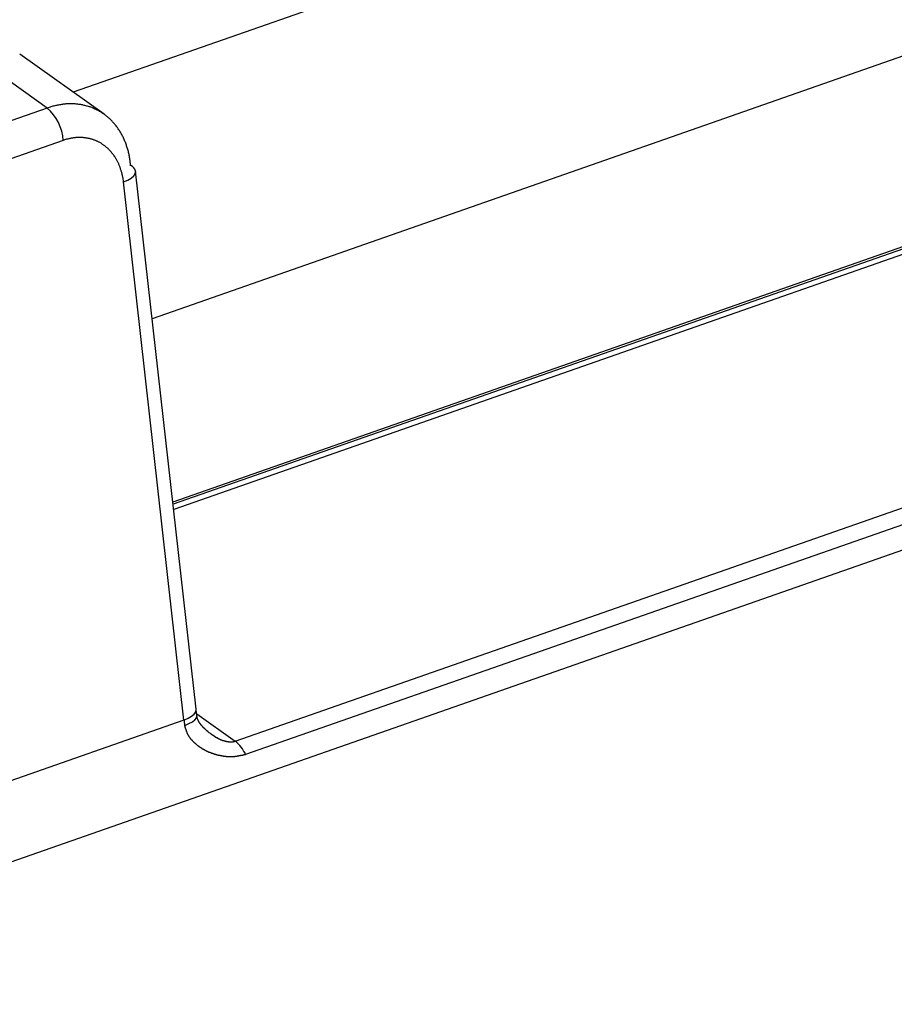
# Model space of a CAD drawing. Extents: x -5 to 2115, y -604 to -5.
# Drawn here: x 154 to 159, y -212 to -206 of the extents above; entities that cross this region are included whole.
import ezdxf

# ---------------------------------------------------------------- set-up
doc = ezdxf.new("R2010")
doc.units = 0
doc.layers.add('GENERAL', color=7, linetype='CONTINUOUS')

msp = doc.modelspace()

# ---------------------------------------------------------------- linework, layer by layer
at = {"layer": 'GENERAL', "linetype": 'CONTINUOUS'}
for p, q in [((163.5854, -202.7365), (154.0411, -206.078)), ((175.961, -203.1407), (151.0741, -211.8537)), ((163.3684, -204.4218), (154.541, -207.5123)), ((163.097, -205.7229), (154.6714, -208.6728)), ((153.876, -206.1778), (153.3645, -205.8125)), ((162.9112, -205.8031), (154.673, -208.6873)), ((162.9707, -205.8171), (154.6768, -208.7208)), ((154.2358, -206.2171), (153.702, -205.8359)), ((153.876, -206.1778), (150.4271, -207.3853)), ((153.9781, -206.3825), (150.5291, -207.5899)), ((154.359, -206.6458), (154.3857, -206.6343)), ((154.3857, -206.6343), (154.4075, -206.6213)), ((154.4075, -206.6213), (154.4235, -206.6074)), ((154.4235, -206.6074), (154.4332, -206.5931)), ((154.4332, -206.5931), (154.4361, -206.579)), ((154.8188, -209.985), (154.4359, -206.5769)), ((154.4361, -206.579), (154.4359, -206.5769)), ((154.7419, -210.0538), (154.359, -206.6458)), ((155.0657, -210.1877), (164.477, -206.8928)), ((164.5435, -206.9769), (155.1322, -210.2718)), ((154.8064, -210.0154), (154.816, -210.0011)), ((154.816, -210.0011), (154.8189, -209.987)), ((154.8189, -209.987), (154.8188, -209.985)), ((154.7419, -210.0538), (150.8963, -211.4002)), ((154.7419, -210.0538), (154.7686, -210.0423)), ((154.7686, -210.0423), (154.7904, -210.0293)), ((154.7733, -210.0762), (154.7951, -210.064)), ((154.7904, -210.0293), (154.8064, -210.0154)), ((154.7951, -210.064), (154.8113, -210.0513)), ((154.8113, -210.0513), (154.8211, -210.0386)), ((154.8211, -210.0386), (154.8242, -210.0264)), ((154.8225, -210.0141), (155.0657, -210.1877)), ((154.8242, -210.0264), (154.824, -210.0237)), ((154.7466, -210.0875), (154.7733, -210.0762))]:
    msp.add_line(p, q, dxfattribs=at)
for points in [[(154.404, -206.543, 0), (154.404, -206.536, 0), (154.403, -206.53, 0), (154.402, -206.523, 0), (154.402, -206.517, 0), (154.401, -206.51, 0), (154.4, -206.504, 0), (154.399, -206.497, 0), (154.398, -206.491, 0), (154.396, -206.485, 0), (154.395, -206.478, 0), (154.394, -206.472, 0), (154.393, -206.466, 0), (154.391, -206.46, 0), (154.39, -206.453, 0), (154.388, -206.447, 0), (154.386, -206.441, 0), (154.385, -206.435, 0), (154.383, -206.429, 0), (154.381, -206.423, 0), (154.379, -206.417, 0), (154.377, -206.412, 0), (154.375, -206.406, 0), (154.373, -206.4, 0), (154.371, -206.394, 0), (154.368, -206.389, 0), (154.366, -206.383, 0), (154.363, -206.377, 0), (154.361, -206.372, 0), (154.358, -206.367, 0), (154.356, -206.361, 0), (154.353, -206.356, 0), (154.35, -206.35, 0), (154.348, -206.345, 0), (154.345, -206.34, 0), (154.342, -206.335, 0), (154.339, -206.33, 0), (154.336, -206.325, 0), (154.333, -206.32, 0), (154.329, -206.315, 0), (154.326, -206.31, 0), (154.323, -206.305, 0), (154.32, -206.301, 0), (154.316, -206.296, 0), (154.313, -206.291, 0), (154.309, -206.287, 0), (154.305, -206.282, 0), (154.302, -206.278, 0), (154.298, -206.274, 0), (154.294, -206.269, 0), (154.29, -206.265, 0), (154.287, -206.261, 0), (154.283, -206.257, 0), (154.279, -206.253, 0), (154.275, -206.249, 0), (154.271, -206.245, 0), (154.266, -206.242, 0), (154.262, -206.238, 0), (154.258, -206.234, 0), (154.254, -206.231, 0), (154.249, -206.227, 0), (154.245, -206.224, 0), (154.24, -206.22, 0), (154.236, -206.217, 0), (154.231, -206.214, 0), (154.227, -206.211, 0), (154.222, -206.208, 0), (154.217, -206.205, 0), (154.213, -206.202, 0), (154.208, -206.199, 0), (154.203, -206.196, 0), (154.198, -206.194, 0), (154.193, -206.191, 0), (154.188, -206.189, 0), (154.183, -206.186, 0), (154.178, -206.184, 0), (154.173, -206.182, 0), (154.168, -206.179, 0), (154.163, -206.177, 0), (154.158, -206.175, 0), (154.153, -206.173, 0), (154.147, -206.171, 0), (154.142, -206.17, 0), (154.137, -206.168, 0), (154.131, -206.166, 0), (154.126, -206.165, 0), (154.121, -206.163, 0), (154.115, -206.162, 0), (154.11, -206.161, 0), (154.104, -206.159, 0), (154.099, -206.158, 0), (154.093, -206.157, 0), (154.088, -206.156, 0), (154.082, -206.155, 0), (154.076, -206.155, 0), (154.071, -206.154, 0), (154.065, -206.153, 0), (154.059, -206.153, 0), (154.054, -206.152, 0), (154.048, -206.152, 0), (154.042, -206.152, 0), (154.036, -206.151, 0), (154.03, -206.151, 0), (154.025, -206.151, 0), (154.019, -206.151, 0), (154.013, -206.152, 0), (154.007, -206.152, 0), (154.001, -206.152, 0), (153.995, -206.152, 0), (153.989, -206.153, 0), (153.983, -206.153, 0), (153.978, -206.154, 0), (153.972, -206.155, 0), (153.966, -206.156, 0), (153.96, -206.157, 0), (153.954, -206.158, 0), (153.948, -206.159, 0), (153.942, -206.16, 0), (153.936, -206.161, 0), (153.93, -206.162, 0), (153.924, -206.164, 0), (153.918, -206.165, 0), (153.912, -206.167, 0), (153.906, -206.168, 0), (153.9, -206.17, 0), (153.894, -206.172, 0), (153.888, -206.174, 0), (153.882, -206.176, 0), (153.876, -206.178, 0)], [(154.359, -206.646, 0), (154.358, -206.641, 0), (154.358, -206.636, 0), (154.357, -206.632, 0), (154.357, -206.627, 0), (154.356, -206.622, 0), (154.355, -206.618, 0), (154.354, -206.613, 0), (154.353, -206.609, 0), (154.352, -206.604, 0), (154.351, -206.6, 0), (154.35, -206.595, 0), (154.349, -206.591, 0), (154.348, -206.586, 0), (154.347, -206.582, 0), (154.345, -206.578, 0), (154.344, -206.573, 0), (154.343, -206.569, 0), (154.341, -206.565, 0), (154.34, -206.56, 0), (154.338, -206.556, 0), (154.337, -206.552, 0), (154.335, -206.548, 0), (154.334, -206.544, 0), (154.332, -206.54, 0), (154.33, -206.536, 0), (154.329, -206.532, 0), (154.327, -206.528, 0), (154.325, -206.524, 0), (154.323, -206.52, 0), (154.321, -206.516, 0), (154.319, -206.512, 0), (154.317, -206.508, 0), (154.315, -206.504, 0), (154.313, -206.501, 0), (154.311, -206.497, 0), (154.308, -206.493, 0), (154.306, -206.49, 0), (154.304, -206.486, 0), (154.301, -206.483, 0), (154.299, -206.479, 0), (154.297, -206.476, 0), (154.294, -206.472, 0), (154.292, -206.469, 0), (154.289, -206.466, 0), (154.286, -206.463, 0), (154.284, -206.459, 0), (154.281, -206.456, 0), (154.278, -206.453, 0), (154.276, -206.45, 0), (154.273, -206.447, 0), (154.27, -206.444, 0), (154.267, -206.441, 0), (154.264, -206.438, 0), (154.261, -206.435, 0), (154.258, -206.433, 0), (154.255, -206.43, 0), (154.252, -206.427, 0), (154.249, -206.425, 0), (154.246, -206.422, 0), (154.243, -206.42, 0), (154.24, -206.417, 0), (154.237, -206.415, 0), (154.233, -206.412, 0), (154.23, -206.41, 0), (154.227, -206.408, 0), (154.223, -206.406, 0), (154.22, -206.403, 0), (154.217, -206.401, 0), (154.213, -206.399, 0), (154.21, -206.397, 0), (154.206, -206.395, 0), (154.203, -206.394, 0), (154.199, -206.392, 0), (154.196, -206.39, 0), (154.192, -206.388, 0), (154.188, -206.387, 0), (154.185, -206.385, 0), (154.181, -206.383, 0), (154.177, -206.382, 0), (154.174, -206.381, 0), (154.17, -206.379, 0), (154.166, -206.378, 0), (154.162, -206.377, 0), (154.158, -206.376, 0), (154.155, -206.374, 0), (154.151, -206.373, 0), (154.147, -206.372, 0), (154.143, -206.371, 0), (154.139, -206.37, 0), (154.135, -206.37, 0), (154.131, -206.369, 0), (154.127, -206.368, 0), (154.123, -206.368, 0), (154.119, -206.367, 0), (154.115, -206.366, 0), (154.111, -206.366, 0), (154.107, -206.366, 0), (154.103, -206.365, 0), (154.099, -206.365, 0), (154.095, -206.365, 0), (154.091, -206.364, 0), (154.087, -206.364, 0), (154.083, -206.364, 0), (154.078, -206.364, 0), (154.074, -206.364, 0), (154.07, -206.365, 0), (154.066, -206.365, 0), (154.062, -206.365, 0), (154.058, -206.365, 0), (154.054, -206.366, 0), (154.049, -206.366, 0), (154.045, -206.367, 0), (154.041, -206.367, 0), (154.037, -206.368, 0), (154.033, -206.368, 0), (154.028, -206.369, 0), (154.024, -206.37, 0), (154.02, -206.371, 0), (154.016, -206.372, 0), (154.012, -206.373, 0), (154.007, -206.374, 0), (154.003, -206.375, 0), (153.999, -206.376, 0), (153.995, -206.377, 0), (153.991, -206.378, 0), (153.986, -206.38, 0), (153.982, -206.381, 0), (153.978, -206.382, 0)], [(154.742, -210.054, 0), (154.742, -210.054, 0), (154.742, -210.054, 0), (154.742, -210.055, 0), (154.742, -210.055, 0), (154.742, -210.055, 0), (154.742, -210.055, 0), (154.742, -210.056, 0), (154.742, -210.056, 0), (154.742, -210.056, 0), (154.742, -210.056, 0), (154.742, -210.057, 0), (154.742, -210.057, 0), (154.742, -210.057, 0), (154.742, -210.057, 0), (154.742, -210.058, 0), (154.742, -210.058, 0), (154.742, -210.058, 0), (154.742, -210.059, 0), (154.743, -210.059, 0), (154.743, -210.059, 0), (154.743, -210.059, 0), (154.743, -210.06, 0), (154.743, -210.06, 0), (154.743, -210.06, 0), (154.743, -210.06, 0), (154.743, -210.061, 0), (154.743, -210.061, 0), (154.743, -210.061, 0), (154.743, -210.061, 0), (154.743, -210.062, 0), (154.743, -210.062, 0), (154.743, -210.062, 0), (154.743, -210.062, 0), (154.743, -210.063, 0), (154.743, -210.063, 0), (154.743, -210.063, 0), (154.743, -210.064, 0), (154.743, -210.064, 0), (154.743, -210.064, 0), (154.743, -210.064, 0), (154.743, -210.065, 0), (154.743, -210.065, 0), (154.743, -210.065, 0), (154.743, -210.065, 0), (154.743, -210.066, 0), (154.743, -210.066, 0), (154.743, -210.066, 0), (154.743, -210.066, 0), (154.744, -210.067, 0), (154.744, -210.067, 0), (154.744, -210.067, 0), (154.744, -210.067, 0), (154.744, -210.068, 0), (154.744, -210.068, 0), (154.744, -210.068, 0), (154.744, -210.069, 0), (154.744, -210.069, 0), (154.744, -210.069, 0), (154.744, -210.069, 0), (154.744, -210.07, 0), (154.744, -210.07, 0), (154.744, -210.07, 0), (154.744, -210.07, 0), (154.744, -210.071, 0), (154.744, -210.071, 0), (154.744, -210.071, 0), (154.744, -210.071, 0), (154.744, -210.072, 0), (154.744, -210.072, 0), (154.744, -210.072, 0), (154.744, -210.072, 0), (154.744, -210.073, 0), (154.744, -210.073, 0), (154.744, -210.073, 0), (154.744, -210.074, 0), (154.745, -210.074, 0), (154.745, -210.074, 0), (154.745, -210.074, 0), (154.745, -210.075, 0), (154.745, -210.075, 0), (154.745, -210.075, 0), (154.745, -210.075, 0), (154.745, -210.076, 0), (154.745, -210.076, 0), (154.745, -210.076, 0), (154.745, -210.076, 0), (154.745, -210.077, 0), (154.745, -210.077, 0), (154.745, -210.077, 0), (154.745, -210.077, 0), (154.745, -210.078, 0), (154.745, -210.078, 0), (154.745, -210.078, 0), (154.745, -210.079, 0), (154.745, -210.079, 0), (154.745, -210.079, 0), (154.745, -210.079, 0), (154.745, -210.08, 0), (154.745, -210.08, 0), (154.745, -210.08, 0), (154.746, -210.08, 0), (154.746, -210.081, 0), (154.746, -210.081, 0), (154.746, -210.081, 0), (154.746, -210.081, 0), (154.746, -210.082, 0), (154.746, -210.082, 0), (154.746, -210.082, 0), (154.746, -210.082, 0), (154.746, -210.083, 0), (154.746, -210.083, 0), (154.746, -210.083, 0), (154.746, -210.084, 0), (154.746, -210.084, 0), (154.746, -210.084, 0), (154.746, -210.084, 0), (154.746, -210.085, 0), (154.746, -210.085, 0), (154.746, -210.085, 0), (154.746, -210.085, 0), (154.746, -210.086, 0), (154.746, -210.086, 0), (154.746, -210.086, 0), (154.746, -210.086, 0), (154.746, -210.087, 0), (154.747, -210.087, 0), (154.747, -210.087, 0), (154.747, -210.088, 0)]]:
    msp.add_polyline3d(points, dxfattribs=at)
at = {"layer": 'GENERAL'}
for points in [[(154.824, -210.024, 0), (154.824, -210.024, 0), (154.824, -210.023, 0), (154.824, -210.023, 0), (154.824, -210.023, 0), (154.824, -210.023, 0), (154.824, -210.022, 0), (154.824, -210.022, 0), (154.824, -210.022, 0), (154.824, -210.022, 0), (154.824, -210.021, 0), (154.824, -210.021, 0), (154.824, -210.021, 0), (154.823, -210.021, 0), (154.823, -210.02, 0), (154.823, -210.02, 0), (154.823, -210.02, 0), (154.823, -210.02, 0), (154.823, -210.019, 0), (154.823, -210.019, 0), (154.823, -210.019, 0), (154.823, -210.019, 0), (154.823, -210.018, 0), (154.823, -210.018, 0), (154.823, -210.018, 0), (154.823, -210.018, 0), (154.823, -210.017, 0), (154.823, -210.017, 0), (154.823, -210.017, 0), (154.823, -210.017, 0), (154.823, -210.016, 0), (154.823, -210.016, 0), (154.823, -210.016, 0), (154.823, -210.016, 0), (154.823, -210.015, 0), (154.823, -210.015, 0), (154.823, -210.015, 0), (154.823, -210.015, 0), (154.823, -210.014, 0), (154.823, -210.014, 0), (154.822, -210.014, 0), (154.822, -210.014, 0), (154.822, -210.013, 0), (154.822, -210.013, 0), (154.822, -210.013, 0), (154.822, -210.013, 0), (154.822, -210.012, 0), (154.822, -210.012, 0), (154.822, -210.012, 0), (154.822, -210.012, 0), (154.822, -210.011, 0), (154.822, -210.011, 0), (154.822, -210.011, 0), (154.822, -210.011, 0), (154.822, -210.01, 0), (154.822, -210.01, 0), (154.822, -210.01, 0), (154.822, -210.01, 0), (154.822, -210.009, 0), (154.822, -210.009, 0), (154.822, -210.009, 0), (154.822, -210.009, 0), (154.822, -210.008, 0), (154.822, -210.008, 0), (154.822, -210.008, 0), (154.822, -210.008, 0), (154.822, -210.008, 0), (154.822, -210.007, 0), (154.822, -210.007, 0), (154.822, -210.007, 0), (154.821, -210.007, 0), (154.821, -210.006, 0), (154.821, -210.006, 0), (154.821, -210.006, 0), (154.821, -210.006, 0), (154.821, -210.005, 0), (154.821, -210.005, 0), (154.821, -210.005, 0), (154.821, -210.005, 0), (154.821, -210.004, 0), (154.821, -210.004, 0), (154.821, -210.004, 0), (154.821, -210.004, 0), (154.821, -210.003, 0), (154.821, -210.003, 0), (154.821, -210.003, 0), (154.821, -210.003, 0), (154.821, -210.002, 0), (154.821, -210.002, 0), (154.821, -210.002, 0), (154.821, -210.002, 0), (154.821, -210.001, 0), (154.821, -210.001, 0), (154.821, -210.001, 0), (154.821, -210.001, 0), (154.821, -210, 0), (154.821, -210, 0), (154.821, -210, 0), (154.821, -210, 0), (154.821, -209.999, 0), (154.821, -209.999, 0), (154.82, -209.999, 0), (154.82, -209.999, 0), (154.82, -209.999, 0), (154.82, -209.998, 0), (154.82, -209.998, 0), (154.82, -209.998, 0), (154.82, -209.998, 0), (154.82, -209.997, 0), (154.82, -209.997, 0), (154.82, -209.997, 0), (154.82, -209.997, 0), (154.82, -209.996, 0), (154.82, -209.996, 0), (154.82, -209.996, 0), (154.82, -209.996, 0), (154.82, -209.995, 0), (154.82, -209.995, 0), (154.82, -209.995, 0), (154.82, -209.995, 0), (154.82, -209.994, 0), (154.82, -209.994, 0), (154.82, -209.994, 0), (154.82, -209.994, 0), (154.82, -209.993, 0), (154.82, -209.993, 0), (154.82, -209.993, 0), (154.82, -209.993, 0), (154.82, -209.992, 0), (154.82, -209.992, 0), (154.82, -209.992, 0), (154.82, -209.992, 0), (154.82, -209.992, 0), (154.82, -209.991, 0), (154.819, -209.991, 0), (154.819, -209.991, 0), (154.819, -209.991, 0), (154.819, -209.99, 0), (154.819, -209.99, 0), (154.819, -209.99, 0), (154.819, -209.99, 0), (154.819, -209.989, 0), (154.819, -209.989, 0), (154.819, -209.989, 0), (154.819, -209.989, 0), (154.819, -209.988, 0), (154.819, -209.988, 0), (154.819, -209.988, 0), (154.819, -209.988, 0), (154.819, -209.987, 0), (154.819, -209.987, 0), (154.819, -209.987, 0), (154.819, -209.987, 0), (154.819, -209.986, 0), (154.819, -209.986, 0), (154.819, -209.986, 0), (154.819, -209.986, 0), (154.819, -209.985, 0), (154.819, -209.985, 0), (154.819, -209.985, 0)], [(154.904, -210.136, 0), (154.903, -210.136, 0), (154.903, -210.135, 0), (154.902, -210.135, 0), (154.902, -210.134, 0), (154.901, -210.134, 0), (154.9, -210.133, 0), (154.9, -210.133, 0), (154.899, -210.132, 0), (154.899, -210.132, 0), (154.898, -210.131, 0), (154.897, -210.131, 0), (154.897, -210.13, 0), (154.896, -210.13, 0), (154.896, -210.129, 0), (154.895, -210.128, 0), (154.895, -210.128, 0), (154.894, -210.127, 0), (154.893, -210.127, 0), (154.893, -210.126, 0), (154.892, -210.126, 0), (154.892, -210.125, 0), (154.891, -210.125, 0), (154.89, -210.124, 0), (154.89, -210.124, 0), (154.889, -210.123, 0), (154.889, -210.123, 0), (154.888, -210.122, 0), (154.887, -210.122, 0), (154.887, -210.121, 0), (154.886, -210.121, 0), (154.886, -210.12, 0), (154.885, -210.12, 0), (154.885, -210.119, 0), (154.884, -210.119, 0), (154.883, -210.118, 0), (154.883, -210.118, 0), (154.882, -210.117, 0), (154.882, -210.117, 0), (154.881, -210.116, 0), (154.881, -210.115, 0), (154.88, -210.115, 0), (154.879, -210.114, 0), (154.879, -210.114, 0), (154.878, -210.113, 0), (154.878, -210.113, 0), (154.877, -210.112, 0), (154.877, -210.112, 0), (154.876, -210.111, 0), (154.875, -210.111, 0), (154.875, -210.11, 0), (154.874, -210.11, 0), (154.874, -210.109, 0), (154.873, -210.109, 0), (154.873, -210.108, 0), (154.872, -210.108, 0), (154.872, -210.107, 0), (154.871, -210.106, 0), (154.87, -210.106, 0), (154.87, -210.105, 0), (154.869, -210.105, 0), (154.869, -210.104, 0), (154.868, -210.104, 0), (154.868, -210.103, 0), (154.867, -210.103, 0), (154.867, -210.102, 0), (154.866, -210.102, 0), (154.866, -210.101, 0), (154.865, -210.1, 0), (154.864, -210.1, 0), (154.864, -210.099, 0), (154.863, -210.099, 0), (154.863, -210.098, 0), (154.862, -210.098, 0), (154.862, -210.097, 0), (154.861, -210.097, 0), (154.861, -210.096, 0), (154.86, -210.095, 0), (154.86, -210.095, 0), (154.859, -210.094, 0), (154.859, -210.094, 0), (154.858, -210.093, 0), (154.858, -210.093, 0), (154.857, -210.092, 0), (154.857, -210.092, 0), (154.856, -210.091, 0), (154.856, -210.09, 0), (154.855, -210.09, 0), (154.855, -210.089, 0), (154.854, -210.089, 0), (154.854, -210.088, 0), (154.853, -210.088, 0), (154.853, -210.087, 0), (154.852, -210.086, 0), (154.852, -210.086, 0), (154.851, -210.085, 0), (154.851, -210.085, 0), (154.85, -210.084, 0), (154.85, -210.083, 0), (154.849, -210.083, 0), (154.849, -210.082, 0), (154.848, -210.082, 0), (154.848, -210.081, 0), (154.847, -210.08, 0), (154.847, -210.08, 0), (154.847, -210.079, 0), (154.846, -210.079, 0), (154.846, -210.078, 0), (154.845, -210.077, 0), (154.845, -210.077, 0), (154.844, -210.076, 0), (154.844, -210.076, 0), (154.843, -210.075, 0), (154.843, -210.074, 0), (154.843, -210.074, 0), (154.842, -210.073, 0), (154.842, -210.073, 0), (154.841, -210.072, 0), (154.841, -210.071, 0), (154.84, -210.071, 0), (154.84, -210.07, 0), (154.84, -210.07, 0), (154.839, -210.069, 0), (154.839, -210.068, 0), (154.838, -210.068, 0), (154.838, -210.067, 0), (154.838, -210.066, 0), (154.837, -210.066, 0), (154.837, -210.065, 0), (154.837, -210.065, 0), (154.836, -210.064, 0), (154.836, -210.063, 0), (154.835, -210.063, 0), (154.835, -210.062, 0), (154.835, -210.061, 0), (154.834, -210.061, 0), (154.834, -210.06, 0), (154.834, -210.059, 0), (154.833, -210.059, 0), (154.833, -210.058, 0), (154.833, -210.058, 0), (154.832, -210.057, 0), (154.832, -210.056, 0), (154.832, -210.056, 0), (154.831, -210.055, 0), (154.831, -210.054, 0), (154.831, -210.054, 0), (154.831, -210.053, 0), (154.83, -210.052, 0), (154.83, -210.052, 0), (154.83, -210.051, 0), (154.829, -210.05, 0), (154.829, -210.05, 0), (154.829, -210.049, 0), (154.829, -210.048, 0), (154.828, -210.048, 0), (154.828, -210.047, 0), (154.828, -210.047, 0), (154.828, -210.046, 0), (154.828, -210.045, 0), (154.827, -210.045, 0), (154.827, -210.044, 0), (154.827, -210.043, 0), (154.827, -210.043, 0), (154.827, -210.042, 0), (154.826, -210.041, 0), (154.826, -210.041, 0), (154.826, -210.04, 0), (154.826, -210.039, 0), (154.826, -210.039, 0), (154.826, -210.038, 0), (154.825, -210.037, 0), (154.825, -210.037, 0), (154.825, -210.036, 0), (154.825, -210.035, 0), (154.825, -210.035, 0), (154.825, -210.034, 0), (154.825, -210.033, 0), (154.825, -210.033, 0), (154.825, -210.032, 0), (154.824, -210.031, 0), (154.824, -210.031, 0), (154.824, -210.03, 0), (154.824, -210.029, 0), (154.824, -210.029, 0), (154.824, -210.028, 0), (154.824, -210.027, 0), (154.824, -210.027, 0), (154.824, -210.026, 0), (154.824, -210.025, 0), (154.824, -210.025, 0), (154.824, -210.024, 0)], [(155.132, -210.272, 0), (155.131, -210.272, 0), (155.129, -210.273, 0), (155.128, -210.273, 0), (155.126, -210.273, 0), (155.124, -210.274, 0), (155.123, -210.274, 0), (155.121, -210.274, 0), (155.12, -210.275, 0), (155.118, -210.275, 0), (155.117, -210.276, 0), (155.115, -210.276, 0), (155.114, -210.276, 0), (155.112, -210.277, 0), (155.111, -210.277, 0), (155.109, -210.277, 0), (155.107, -210.278, 0), (155.106, -210.278, 0), (155.104, -210.278, 0), (155.103, -210.279, 0), (155.101, -210.279, 0), (155.1, -210.279, 0), (155.098, -210.28, 0), (155.097, -210.28, 0), (155.095, -210.28, 0), (155.094, -210.281, 0), (155.092, -210.281, 0), (155.09, -210.281, 0), (155.089, -210.282, 0), (155.087, -210.282, 0), (155.086, -210.282, 0), (155.084, -210.282, 0), (155.083, -210.283, 0), (155.081, -210.283, 0), (155.079, -210.283, 0), (155.078, -210.283, 0), (155.076, -210.284, 0), (155.075, -210.284, 0), (155.073, -210.284, 0), (155.072, -210.284, 0), (155.07, -210.285, 0), (155.068, -210.285, 0), (155.067, -210.285, 0), (155.065, -210.285, 0), (155.064, -210.285, 0), (155.062, -210.286, 0), (155.061, -210.286, 0), (155.059, -210.286, 0), (155.057, -210.286, 0), (155.056, -210.286, 0), (155.054, -210.286, 0), (155.053, -210.286, 0), (155.051, -210.287, 0), (155.049, -210.287, 0), (155.048, -210.287, 0), (155.046, -210.287, 0), (155.044, -210.287, 0), (155.043, -210.287, 0), (155.041, -210.287, 0), (155.04, -210.287, 0), (155.038, -210.287, 0), (155.036, -210.287, 0), (155.035, -210.287, 0), (155.033, -210.287, 0), (155.032, -210.287, 0), (155.03, -210.287, 0), (155.028, -210.287, 0), (155.027, -210.287, 0), (155.025, -210.287, 0), (155.023, -210.287, 0), (155.022, -210.287, 0), (155.02, -210.286, 0), (155.018, -210.286, 0), (155.017, -210.286, 0), (155.015, -210.286, 0), (155.014, -210.286, 0), (155.012, -210.286, 0), (155.01, -210.286, 0), (155.009, -210.285, 0), (155.007, -210.285, 0), (155.005, -210.285, 0), (155.004, -210.285, 0), (155.002, -210.285, 0), (155, -210.285, 0), (154.999, -210.284, 0), (154.997, -210.284, 0), (154.995, -210.284, 0), (154.994, -210.284, 0), (154.992, -210.283, 0), (154.99, -210.283, 0), (154.989, -210.283, 0), (154.987, -210.283, 0), (154.986, -210.282, 0), (154.984, -210.282, 0), (154.982, -210.282, 0), (154.981, -210.281, 0), (154.979, -210.281, 0), (154.977, -210.281, 0), (154.976, -210.28, 0), (154.974, -210.28, 0), (154.972, -210.28, 0), (154.971, -210.279, 0), (154.969, -210.279, 0), (154.967, -210.279, 0), (154.966, -210.278, 0), (154.964, -210.278, 0), (154.963, -210.278, 0), (154.961, -210.277, 0), (154.959, -210.277, 0), (154.958, -210.276, 0), (154.956, -210.276, 0), (154.954, -210.276, 0), (154.953, -210.275, 0), (154.951, -210.275, 0), (154.949, -210.274, 0), (154.948, -210.274, 0), (154.946, -210.273, 0), (154.945, -210.273, 0), (154.943, -210.272, 0), (154.941, -210.272, 0), (154.94, -210.271, 0), (154.938, -210.271, 0), (154.937, -210.271, 0), (154.935, -210.27, 0), (154.933, -210.269, 0), (154.932, -210.269, 0), (154.93, -210.268, 0), (154.929, -210.268, 0), (154.927, -210.267, 0), (154.925, -210.267, 0), (154.924, -210.266, 0), (154.922, -210.266, 0), (154.921, -210.265, 0), (154.919, -210.265, 0), (154.917, -210.264, 0), (154.916, -210.263, 0), (154.914, -210.263, 0), (154.913, -210.262, 0), (154.911, -210.262, 0), (154.91, -210.261, 0), (154.908, -210.26, 0), (154.906, -210.26, 0), (154.905, -210.259, 0), (154.903, -210.258, 0), (154.902, -210.258, 0), (154.9, -210.257, 0), (154.899, -210.256, 0), (154.897, -210.256, 0), (154.896, -210.255, 0), (154.894, -210.254, 0), (154.893, -210.254, 0), (154.891, -210.253, 0), (154.889, -210.252, 0), (154.888, -210.252, 0), (154.886, -210.251, 0), (154.885, -210.25, 0), (154.883, -210.249, 0), (154.882, -210.249, 0), (154.88, -210.248, 0), (154.879, -210.247, 0), (154.877, -210.246, 0), (154.876, -210.246, 0), (154.874, -210.245, 0), (154.873, -210.244, 0), (154.871, -210.243, 0), (154.87, -210.242, 0), (154.869, -210.242, 0), (154.867, -210.241, 0), (154.866, -210.24, 0), (154.864, -210.239, 0), (154.863, -210.238, 0), (154.861, -210.237, 0), (154.86, -210.237, 0), (154.858, -210.236, 0), (154.857, -210.235, 0), (154.856, -210.234, 0), (154.854, -210.233, 0), (154.853, -210.232, 0), (154.851, -210.231, 0), (154.85, -210.23, 0), (154.848, -210.229, 0), (154.847, -210.228, 0), (154.846, -210.227, 0), (154.844, -210.227, 0), (154.843, -210.226, 0), (154.841, -210.225, 0), (154.84, -210.224, 0), (154.839, -210.223, 0), (154.837, -210.222, 0), (154.836, -210.221, 0), (154.835, -210.22, 0), (154.833, -210.219, 0), (154.832, -210.218, 0), (154.831, -210.217, 0), (154.829, -210.216, 0), (154.828, -210.215, 0), (154.827, -210.214, 0), (154.825, -210.213, 0), (154.824, -210.211, 0), (154.823, -210.21, 0), (154.821, -210.209, 0), (154.82, -210.208, 0), (154.819, -210.207, 0), (154.818, -210.206, 0), (154.816, -210.205, 0), (154.815, -210.204, 0), (154.814, -210.203, 0), (154.813, -210.202, 0), (154.811, -210.2, 0), (154.81, -210.199, 0), (154.809, -210.198, 0), (154.808, -210.197, 0), (154.807, -210.196, 0), (154.805, -210.195, 0), (154.804, -210.194, 0), (154.803, -210.192, 0), (154.802, -210.191, 0), (154.801, -210.19, 0), (154.799, -210.189, 0), (154.798, -210.188, 0), (154.797, -210.186, 0), (154.796, -210.185, 0), (154.795, -210.184, 0), (154.794, -210.183, 0), (154.793, -210.181, 0), (154.791, -210.18, 0), (154.79, -210.179, 0), (154.789, -210.178, 0), (154.788, -210.176, 0), (154.787, -210.175, 0), (154.786, -210.174, 0), (154.785, -210.172, 0), (154.784, -210.171, 0), (154.783, -210.17, 0), (154.782, -210.168, 0), (154.781, -210.167, 0), (154.78, -210.166, 0), (154.779, -210.164, 0), (154.778, -210.163, 0), (154.777, -210.162, 0), (154.776, -210.16, 0), (154.775, -210.159, 0), (154.774, -210.157, 0), (154.773, -210.156, 0), (154.773, -210.155, 0), (154.772, -210.153, 0), (154.771, -210.152, 0), (154.77, -210.15, 0), (154.769, -210.149, 0), (154.769, -210.147, 0), (154.768, -210.146, 0), (154.767, -210.144, 0), (154.766, -210.143, 0), (154.766, -210.141, 0), (154.765, -210.14, 0), (154.764, -210.138, 0), (154.763, -210.137, 0), (154.763, -210.135, 0), (154.762, -210.134, 0), (154.762, -210.132, 0), (154.761, -210.131, 0), (154.76, -210.129, 0), (154.76, -210.128, 0), (154.759, -210.126, 0), (154.758, -210.125, 0), (154.758, -210.123, 0), (154.757, -210.121, 0), (154.757, -210.12, 0), (154.756, -210.118, 0), (154.756, -210.117, 0), (154.755, -210.115, 0), (154.755, -210.113, 0), (154.754, -210.112, 0), (154.754, -210.11, 0), (154.753, -210.109, 0), (154.752, -210.107, 0), (154.752, -210.105, 0), (154.751, -210.104, 0), (154.751, -210.102, 0), (154.75, -210.101, 0), (154.75, -210.099, 0), (154.75, -210.097, 0), (154.749, -210.096, 0), (154.749, -210.094, 0), (154.748, -210.092, 0), (154.748, -210.091, 0), (154.747, -210.089, 0), (154.747, -210.088, 0)], [(154.905, -210.135, 0), (154.905, -210.136, 0), (154.906, -210.136, 0), (154.907, -210.136, 0), (154.907, -210.137, 0), (154.908, -210.137, 0), (154.909, -210.138, 0), (154.909, -210.138, 0), (154.91, -210.139, 0), (154.911, -210.139, 0), (154.911, -210.14, 0), (154.912, -210.14, 0), (154.913, -210.141, 0), (154.913, -210.141, 0), (154.914, -210.142, 0), (154.915, -210.142, 0), (154.915, -210.142, 0), (154.916, -210.143, 0), (154.916, -210.143, 0), (154.917, -210.144, 0), (154.918, -210.144, 0), (154.918, -210.145, 0), (154.919, -210.145, 0), (154.92, -210.146, 0), (154.92, -210.146, 0), (154.921, -210.147, 0), (154.922, -210.147, 0), (154.922, -210.147, 0), (154.923, -210.148, 0), (154.924, -210.148, 0), (154.924, -210.149, 0), (154.925, -210.149, 0), (154.926, -210.15, 0), (154.926, -210.15, 0), (154.927, -210.151, 0), (154.928, -210.151, 0), (154.928, -210.152, 0), (154.929, -210.152, 0), (154.93, -210.152, 0), (154.93, -210.153, 0), (154.931, -210.153, 0), (154.932, -210.154, 0), (154.932, -210.154, 0), (154.933, -210.155, 0), (154.934, -210.155, 0), (154.934, -210.155, 0), (154.935, -210.156, 0), (154.936, -210.156, 0), (154.936, -210.157, 0), (154.937, -210.157, 0), (154.938, -210.158, 0), (154.938, -210.158, 0), (154.939, -210.158, 0), (154.94, -210.159, 0), (154.94, -210.159, 0), (154.941, -210.16, 0), (154.942, -210.16, 0), (154.942, -210.161, 0), (154.943, -210.161, 0), (154.944, -210.161, 0), (154.945, -210.162, 0), (154.945, -210.162, 0), (154.946, -210.163, 0), (154.947, -210.163, 0), (154.947, -210.163, 0), (154.948, -210.164, 0), (154.949, -210.164, 0), (154.949, -210.165, 0), (154.95, -210.165, 0), (154.951, -210.165, 0), (154.951, -210.166, 0), (154.952, -210.166, 0), (154.953, -210.167, 0), (154.954, -210.167, 0), (154.954, -210.167, 0), (154.955, -210.168, 0), (154.956, -210.168, 0), (154.956, -210.168, 0), (154.957, -210.169, 0), (154.958, -210.169, 0), (154.958, -210.17, 0), (154.959, -210.17, 0), (154.96, -210.17, 0), (154.961, -210.171, 0), (154.961, -210.171, 0), (154.962, -210.171, 0), (154.963, -210.172, 0), (154.963, -210.172, 0), (154.964, -210.172, 0), (154.965, -210.173, 0), (154.966, -210.173, 0), (154.966, -210.173, 0), (154.967, -210.174, 0), (154.968, -210.174, 0), (154.968, -210.174, 0), (154.969, -210.175, 0), (154.97, -210.175, 0), (154.971, -210.175, 0), (154.971, -210.176, 0), (154.972, -210.176, 0), (154.973, -210.176, 0), (154.974, -210.177, 0), (154.974, -210.177, 0), (154.975, -210.177, 0), (154.976, -210.178, 0), (154.977, -210.178, 0), (154.977, -210.178, 0), (154.978, -210.178, 0), (154.979, -210.179, 0), (154.98, -210.179, 0), (154.98, -210.179, 0), (154.981, -210.18, 0), (154.982, -210.18, 0), (154.983, -210.18, 0), (154.983, -210.18, 0), (154.984, -210.181, 0), (154.985, -210.181, 0), (154.986, -210.181, 0), (154.986, -210.182, 0), (154.987, -210.182, 0), (154.988, -210.182, 0), (154.989, -210.182, 0), (154.989, -210.183, 0), (154.99, -210.183, 0), (154.991, -210.183, 0), (154.992, -210.183, 0), (154.992, -210.184, 0), (154.993, -210.184, 0), (154.994, -210.184, 0), (154.995, -210.184, 0), (154.995, -210.184, 0), (154.996, -210.185, 0), (154.997, -210.185, 0), (154.998, -210.185, 0), (154.999, -210.185, 0), (154.999, -210.186, 0), (155, -210.186, 0), (155.001, -210.186, 0), (155.002, -210.186, 0), (155.002, -210.186, 0), (155.003, -210.187, 0), (155.004, -210.187, 0), (155.005, -210.187, 0), (155.005, -210.187, 0), (155.006, -210.187, 0), (155.007, -210.188, 0), (155.008, -210.188, 0), (155.009, -210.188, 0), (155.009, -210.188, 0), (155.01, -210.188, 0), (155.011, -210.188, 0), (155.012, -210.189, 0), (155.012, -210.189, 0), (155.013, -210.189, 0), (155.014, -210.189, 0), (155.015, -210.189, 0), (155.016, -210.189, 0), (155.016, -210.189, 0), (155.017, -210.19, 0), (155.018, -210.19, 0), (155.019, -210.19, 0), (155.02, -210.19, 0), (155.02, -210.19, 0), (155.021, -210.19, 0), (155.022, -210.19, 0), (155.023, -210.191, 0), (155.023, -210.191, 0), (155.024, -210.191, 0), (155.025, -210.191, 0), (155.026, -210.191, 0), (155.027, -210.191, 0), (155.027, -210.191, 0), (155.028, -210.191, 0), (155.029, -210.191, 0), (155.03, -210.191, 0), (155.031, -210.191, 0), (155.031, -210.192, 0), (155.032, -210.192, 0), (155.033, -210.192, 0), (155.034, -210.192, 0), (155.034, -210.192, 0), (155.035, -210.192, 0), (155.036, -210.192, 0), (155.037, -210.192, 0), (155.037, -210.192, 0), (155.038, -210.192, 0), (155.039, -210.192, 0), (155.04, -210.192, 0), (155.041, -210.192, 0), (155.041, -210.192, 0), (155.042, -210.192, 0), (155.043, -210.192, 0), (155.044, -210.192, 0), (155.044, -210.192, 0), (155.045, -210.192, 0), (155.046, -210.192, 0), (155.047, -210.192, 0), (155.047, -210.191, 0), (155.048, -210.191, 0), (155.049, -210.191, 0), (155.049, -210.191, 0), (155.05, -210.191, 0), (155.051, -210.191, 0), (155.052, -210.191, 0), (155.052, -210.191, 0), (155.053, -210.191, 0), (155.054, -210.19, 0), (155.054, -210.19, 0), (155.055, -210.19, 0), (155.056, -210.19, 0), (155.057, -210.19, 0), (155.057, -210.19, 0), (155.058, -210.19, 0), (155.059, -210.189, 0), (155.059, -210.189, 0), (155.06, -210.189, 0), (155.061, -210.189, 0), (155.062, -210.189, 0), (155.062, -210.189, 0), (155.063, -210.188, 0), (155.064, -210.188, 0), (155.064, -210.188, 0), (155.065, -210.188, 0), (155.066, -210.188, 0)]]:
    msp.add_polyline3d(points, dxfattribs=at)
at = {"layer": 'GENERAL', "linetype": 'CONTINUOUS'}
for centre, radius, start, end in [((153.6765, -206.405), 0.3024, 4.27503, 48.70939), ((154.3894, -206.5881), 0.0478, 13.49634, 71.65672), ((154.922, -210.3696), 0.2318, 24.95356, 51.69914)]:
    msp.add_arc(centre, radius, start, end, dxfattribs=at)

doc.saveas('drawing.dxf')
